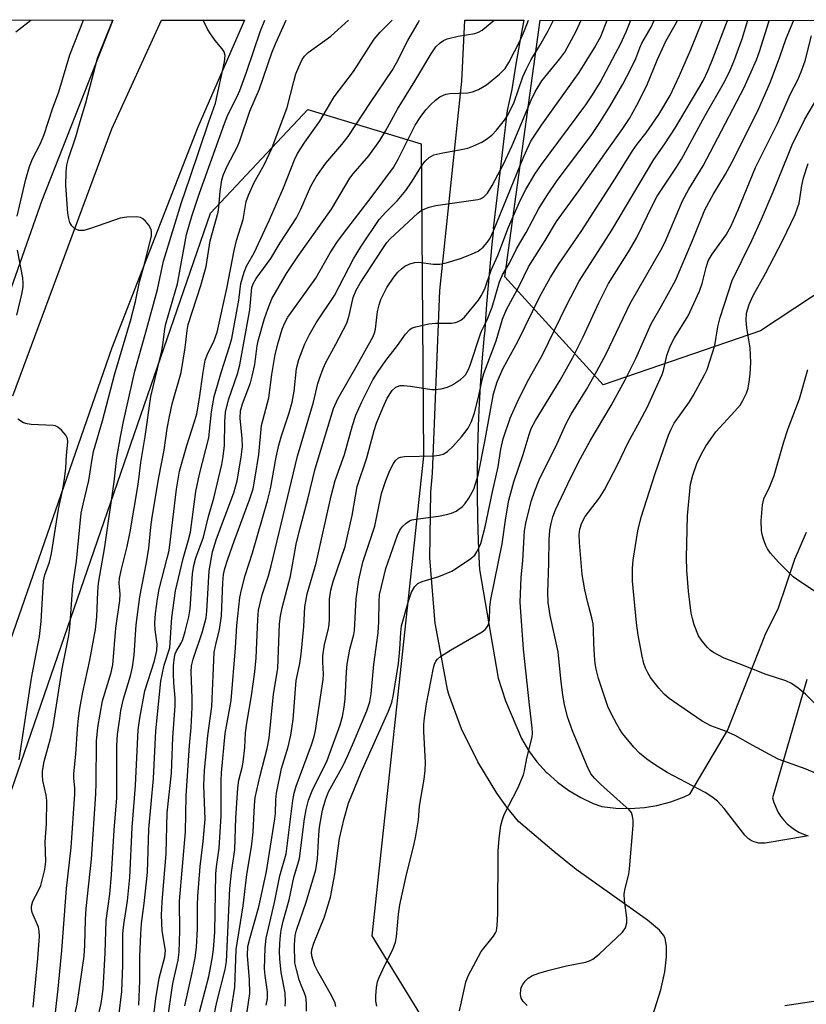
# Model space of a CAD drawing. Units: inches. Extents: x 1237772 to 1243772, y 593452 to 597452.
# Drawn here: x 1239966 to 1240134, y 597242 to 597452 of the extents above; entities that cross this region are included whole.
import ezdxf

# ---------------------------------------------------------------- set-up
doc = ezdxf.new("R2010")
doc.units = ezdxf.units.IN
doc.header["$MEASUREMENT"] = 0
for name, color, linetype in [('NTRL-Trees', 3, 'Continuous'), ('TRANS-Driveway', 251, 'Continuous'), ('TRANS-Road', 130, 'Continuous'), ('Undefined', 1, 'Continuous')]:
    doc.layers.add(name, color=color, linetype=linetype)

msp = doc.modelspace()

# ---------------------------------------------------------------- linework, layer by layer
at = {"layer": 'NTRL-Trees'}
for points in [[(1240243.13, 597391.46), (1240223.8, 597431.35), (1240212.25, 597438.94), (1240178.01, 597421.48), (1240123.85, 597385.73), (1240090.27, 597374.19), (1240069.29, 597397.27), (1240076.89, 597451.96), (1240276.89, 597451.93)], [(1239927.19, 597180.78), (1240006.54, 597410.82), (1240027.33, 597432.94), (1240051.46, 597425.6), (1240052.01, 597359), (1240040.96, 597256.69), (1240060.9, 597224.16), (1240120.7, 597196.89), (1240226.66, 597233.61), (1240268.63, 597313.34)]]:
    msp.add_lwpolyline(points, dxfattribs=at)
msp.add_polyline3d([(1238986.45, 597452.07, 0), (1239985.77, 597451.97, 0), (1239970.63, 597413.55, 0), (1239897, 597203.98, 0)], dxfattribs=at)
at = {"layer": 'TRANS-Driveway'}
for points in [[(1240098.36, 597231.93), (1240102.58, 597245.18), (1240103.45, 597249.04), (1240103.8, 597252.23), (1240103.79, 597254.47), (1240103.53, 597256.21), (1240103.18, 597256.86), (1240102.28, 597257.91), (1240099.77, 597260.03), (1240084.52, 597270.86), (1240079.78, 597274.71), (1240072.26, 597281.13), (1240069.75, 597284.15), (1240067.63, 597287.11), (1240063.53, 597293.79), (1240060.11, 597300.85), (1240057.39, 597308.21), (1240057.07, 597309.25), (1240054.53, 597323.04), (1240054.49, 597323.33), (1240053.34, 597337.31), (1240053.56, 597351.33), (1240053.88, 597355.34), (1240055.44, 597394.29), (1240060.13, 597438.99), (1240060.82, 597451.96), (1240073.37, 597451.96), (1240072.81, 597448.97), (1240071.7, 597442.6), (1240070.81, 597437.16), (1240069.85, 597432.7), (1240067.96, 597417.06), (1240066.82, 597407.56), (1240066.88, 597407.41), (1240066.55, 597404.24), (1240065.95, 597397.84), (1240065.42, 597391.42), (1240064.97, 597385.01), (1240064.95, 597384.78), (1240064.52, 597379.95), (1240064.16, 597375.11), (1240063.87, 597370.25), (1240063.81, 597368.79), (1240063.65, 597365.39), (1240063.51, 597360.52), (1240063.43, 597355.64), (1240063.43, 597350.75), (1240063.5, 597345.86), (1240063.64, 597340.97), (1240063.86, 597336.07), (1240063.92, 597334.83), (1240067.91, 597311.66), (1240069.48, 597306.8), (1240072.86, 597298.78), (1240074.38, 597296.23), (1240076.15, 597293.84), (1240078.14, 597291.64), (1240078.33, 597291.44), (1240080.55, 597289.46), (1240082.94, 597287.71), (1240085.5, 597286.2), (1240088.19, 597284.95), (1240089.99, 597284.29), (1240093.02, 597283.92), (1240096.06, 597283.85), (1240099.1, 597284.07), (1240101.74, 597284.51), (1240104.69, 597285.29), (1240107.54, 597286.36), (1240108.76, 597286.95), (1240116.8, 597300.49), (1240123.51, 597317.4), (1240124.97, 597321.23), (1240127.6, 597326.42), (1240129.39, 597331.74), (1240131.18, 597337.04), (1240133.62, 597342.78)], [(1240133.71, 597311.36), (1240130.09, 597298.89), (1240126.41, 597286.15), (1240126.69, 597285.12), (1240127.08, 597284.12), (1240127.55, 597283.16), (1240128.12, 597282.26), (1240128.78, 597281.41), (1240129.51, 597280.63), (1240130.22, 597280.01), (1240131.08, 597279.38), (1240132, 597278.83), (1240132.98, 597278.39), (1240133.99, 597278.03)], [(1240143.76, 597244.01), (1240129.02, 597241.79)]]:
    msp.add_lwpolyline(points, dxfattribs=at)
at = {"layer": 'TRANS-Road'}
msp.add_lwpolyline([(1239964.41, 597371.87), (1239985.51, 597428.82), (1239996.13, 597451.96), (1240013.79, 597451.96), (1240003.83, 597429.17), (1239985.54, 597382.11), (1239962.09, 597314.51)], dxfattribs=at)
at = {"layer": 'Undefined'}
for points, elevation in [([(1240013.25, 597232.81), (1240014.93, 597244.4), (1240014.89, 597247.31), (1240014.43, 597252.55), (1240014.52, 597254.43), (1240014.99, 597256.38), (1240016.87, 597262.9), (1240018.52, 597270.4), (1240020.29, 597281.69), (1240020.39, 597282.82), (1240020.46, 597285.71), (1240020.65, 597287.17), (1240021.72, 597292.41), (1240023.14, 597297), (1240023.72, 597299.5), (1240024.17, 597302.86), (1240024.83, 597311.19), (1240025.61, 597314.79), (1240025.91, 597316.77), (1240026.43, 597322.71), (1240026.68, 597326.89), (1240027.19, 597329.66), (1240029.1, 597336.19), (1240032.29, 597350.57), (1240033.14, 597353.84), (1240035.16, 597359.38), (1240036.85, 597365.51), (1240037.57, 597367.72), (1240038.8, 597370.59), (1240041.2, 597375.26), (1240042.28, 597377.03), (1240043.94, 597379.43), (1240046.42, 597382.59), (1240048.13, 597385), (1240049.09, 597386.04), (1240049.55, 597386.33), (1240050.33, 597386.61), (1240053.12, 597387.2), (1240054.54, 597387.36), (1240057.95, 597387.38), (1240058.77, 597387.48), (1240059.26, 597387.63), (1240059.92, 597388), (1240060.71, 597388.67), (1240063.69, 597392.27), (1240064.3, 597393.2), (1240065.04, 597394.7), (1240066.42, 597398.69), (1240067.83, 597401.78), (1240070.1, 597407.85), (1240072.68, 597413.66), (1240073.79, 597415.87), (1240075.75, 597419.11), (1240077.11, 597421.17), (1240086.57, 597433.9), (1240088.04, 597436.02), (1240089.62, 597438.7), (1240092.94, 597444.84), (1240093.97, 597446.82), (1240095.16, 597449.45), (1240096.2, 597451.95)], 502), ([(1240059.66, 597240.73), (1240060.99, 597246.84), (1240061.47, 597248.22), (1240064.28, 597253.38), (1240066.88, 597256.65), (1240067.33, 597257.35), (1240067.52, 597257.81), (1240067.72, 597258.89), (1240067.84, 597261.44), (1240067.93, 597274.86), (1240068.09, 597277.5), (1240068.47, 597280.26), (1240068.79, 597281.53), (1240069.2, 597282.58), (1240072.07, 597288.18), (1240073.33, 597291.08), (1240073.54, 597291.89), (1240073.99, 597294.58), (1240075.17, 597299.09), (1240075.23, 597299.95), (1240075.15, 597301.09), (1240074.55, 597305.98), (1240073.28, 597317.87), (1240072.59, 597327.87), (1240072.79, 597333.11), (1240073.18, 597336.72), (1240073.5, 597343.06), (1240073.85, 597345.07), (1240075.01, 597349.58), (1240075.71, 597351.62), (1240076.67, 597353.92), (1240078.06, 597356.89), (1240080.18, 597361.09), (1240082.39, 597365.97), (1240083.47, 597367.93), (1240086.74, 597373.23), (1240088.97, 597377.11), (1240090.93, 597380.84), (1240096.07, 597391.54), (1240102.87, 597403.41), (1240103.7, 597405.2), (1240107.18, 597413.42), (1240108.59, 597415.96), (1240111.6, 597420.93), (1240114.75, 597426.87), (1240120.32, 597437.6), (1240122.98, 597443.54), (1240123.61, 597445.26), (1240125.64, 597451.59), (1240125.76, 597451.95)], 514)]:
    msp.add_lwpolyline(points, dxfattribs=dict(at, elevation=elevation))
for points in [[(1239965.08, 597449.48, 474), (1239968.24, 597451.97, 474)], [(1239965.34, 597410.2, 476), (1239966.37, 597414.43, 476), (1239967.17, 597418.1, 476), (1239967.96, 597420.78, 476), (1239968.63, 597422.41, 476), (1239970.29, 597425.69, 476), (1239971.07, 597427.59, 476), (1239972.87, 597433.06, 476), (1239974.26, 597436.71, 476), (1239976.55, 597444.58, 476), (1239979.52, 597451.97, 476)], [(1239968.76, 597241.51, 478), (1239969.77, 597251.91, 478), (1239970.12, 597256.62, 478), (1239970.03, 597257.73, 478), (1239969.86, 597258.53, 478), (1239968.54, 597261.69, 478), (1239968.37, 597262.49, 478), (1239968.38, 597263.02, 478), (1239968.71, 597264.1, 478), (1239969.92, 597266.39, 478), (1239970.36, 597267.46, 478), (1239971.22, 597270.87, 478), (1239971.43, 597272.58, 478), (1239971.3, 597276.76, 478), (1239971.57, 597280.63, 478), (1239971.67, 597285.58, 478), (1239971.54, 597286.71, 478), (1239970.83, 597289.83, 478), (1239970.73, 597290.98, 478), (1239970.75, 597291.82, 478), (1239971.11, 597293.91, 478), (1239972.44, 597298.82, 478), (1239972.99, 597301.33, 478), (1239974.96, 597313.67, 478), (1239976.39, 597320.75, 478), (1239976.57, 597322.44, 478), (1239977.18, 597331.32, 478), (1239977.98, 597336.61, 478), (1239979.02, 597346.83, 478), (1239979.39, 597348.74, 478), (1239980.6, 597353.82, 478), (1239981.31, 597358.38, 478), (1239981.65, 597360.02, 478), (1239983.51, 597366.52, 478), (1239986.13, 597376.34, 478), (1239989.52, 597387.86, 478), (1239990.54, 597392, 478), (1239991.46, 597396.16, 478), (1239992.51, 597399.92, 478), (1239993.95, 597405.99, 478), (1239994.01, 597406.83, 478), (1239993.94, 597407.36, 478), (1239993.44, 597408.27, 478), (1239992.72, 597409.09, 478), (1239992.11, 597409.61, 478), (1239991.66, 597409.86, 478), (1239990.84, 597410.04, 478), (1239988.76, 597409.99, 478), (1239987.3, 597409.78, 478), (1239980.96, 597407.52, 478), (1239979.54, 597407.12, 478), (1239978.47, 597407.15, 478), (1239977.98, 597407.3, 478), (1239977.55, 597407.57, 478), (1239977.02, 597408.15, 478), (1239976.6, 597408.85, 478), (1239976.33, 597409.67, 478), (1239976.14, 597410.85, 478), (1239975.75, 597416.72, 478), (1239975.79, 597419.63, 478), (1239975.94, 597421.06, 478), (1239976.3, 597422.46, 478), (1239977.86, 597427.09, 478), (1239978.77, 597430.35, 478), (1239980, 597434.37, 478), (1239982.48, 597443.85, 478), (1239985.74, 597451.97, 478)], [(1239973.5, 597240.39, 480), (1239974.1, 597245.44, 480), (1239974.85, 597253.56, 480), (1239975.88, 597266.78, 480), (1239976.83, 597275.57, 480), (1239977.63, 597286.91, 480), (1239977.63, 597288.31, 480), (1239977.42, 597290.34, 480), (1239977.42, 597291.24, 480), (1239977.88, 597295.47, 480), (1239978.19, 597300.86, 480), (1239978.41, 597303.16, 480), (1239978.68, 597305.21, 480), (1239979.33, 597308.7, 480), (1239980.82, 597315.48, 480), (1239982.03, 597322.05, 480), (1239982.33, 597324.75, 480), (1239982.54, 597330.08, 480), (1239982.7, 597331.95, 480), (1239984.03, 597339.66, 480), (1239986.03, 597353.53, 480), (1239986.62, 597358.73, 480), (1239987.39, 597363.12, 480), (1239988.04, 597366.4, 480), (1239990.44, 597377.09, 480), (1239992.79, 597385.43, 480), (1239995.23, 597394.57, 480), (1239996.52, 597400.57, 480), (1240000.39, 597413.1, 480), (1240002.19, 597418.27, 480), (1240006.18, 597430.28, 480), (1240007.65, 597434.3, 480), (1240009.57, 597443.1, 480), (1240009.68, 597444.45, 480), (1240009.5, 597445.19, 480), (1240009.06, 597445.87, 480), (1240007.56, 597447.6, 480), (1240006.53, 597449.03, 480), (1240005.93, 597450.03, 480), (1240005, 597451.96, 480)], [(1239976.94, 597237.02, 482), (1239978.17, 597242.17, 482), (1239979.62, 597252.41, 482), (1239979.77, 597254.7, 482), (1239979.91, 597260.18, 482), (1239980.04, 597262.53, 482), (1239981.21, 597273.03, 482), (1239982.13, 597287, 482), (1239982.22, 597289.26, 482), (1239982.27, 597298.2, 482), (1239982.52, 597301.13, 482), (1239983.51, 597306.83, 482), (1239985.35, 597312.9, 482), (1239985.72, 597314.53, 482), (1239986.4, 597322.32, 482), (1239987.25, 597328.24, 482), (1239987.3, 597329.57, 482), (1239987.12, 597331.91, 482), (1239987.16, 597332.89, 482), (1239987.52, 597334.59, 482), (1239988.83, 597339.71, 482), (1239989.41, 597342.83, 482), (1239991.15, 597352.97, 482), (1239991.68, 597357.66, 482), (1239992.64, 597363.17, 482), (1239993.86, 597371.75, 482), (1239996.2, 597381.47, 482), (1239996.5, 597383.23, 482), (1239996.82, 597386.13, 482), (1239997.04, 597387.23, 482), (1239999.51, 597395.74, 482), (1240001.45, 597406.26, 482), (1240002.6, 597410.19, 482), (1240004.19, 597415.1, 482), (1240009.52, 597429.93, 482), (1240010.27, 597431.77, 482), (1240012.28, 597435.68, 482), (1240012.85, 597436.99, 482), (1240014.26, 597440.89, 482), (1240017.23, 597449.72, 482), (1240018.14, 597451.96, 482)], [(1239981.67, 597235.48, 484), (1239983.26, 597242.26, 484), (1239983.71, 597245.32, 484), (1239984.13, 597253.06, 484), (1239984.34, 597259.97, 484), (1239985.07, 597265.61, 484), (1239985.49, 597269.69, 484), (1239986.03, 597279.28, 484), (1239986.56, 597286.13, 484), (1239986.58, 597297.32, 484), (1239986.73, 597299.66, 484), (1239987.2, 597303.08, 484), (1239987.48, 597304.78, 484), (1239988.03, 597307.26, 484), (1239989.53, 597312.15, 484), (1239989.96, 597313.98, 484), (1239990.29, 597316.6, 484), (1239990.72, 597323.03, 484), (1239991.51, 597329.03, 484), (1239992.92, 597336.31, 484), (1239993.39, 597339.41, 484), (1239993.85, 597343.87, 484), (1239994.14, 597345.97, 484), (1239995.55, 597354.43, 484), (1239996.67, 597360.29, 484), (1239997.33, 597364.89, 484), (1239997.79, 597367.43, 484), (1239998.38, 597370.19, 484), (1240000.31, 597376.82, 484), (1240001.18, 597382.08, 484), (1240001.58, 597385.83, 484), (1240001.79, 597387.06, 484), (1240004.52, 597395.39, 484), (1240005.65, 597399.42, 484), (1240006.52, 597404.93, 484), (1240008.19, 597411.02, 484), (1240008.34, 597412.12, 484), (1240008.59, 597415.47, 484), (1240008.99, 597417.94, 484), (1240009.35, 597419.08, 484), (1240010.13, 597420.87, 484), (1240012.32, 597425.05, 484), (1240012.85, 597426.22, 484), (1240014.97, 597432.55, 484), (1240017.02, 597437.32, 484), (1240019.67, 597445, 484), (1240020.42, 597446.94, 484), (1240022.73, 597451.96, 484)], [(1239987.04, 597239.59, 486), (1239987.65, 597244.85, 486), (1239987.87, 597250.44, 486), (1239987.87, 597257.22, 486), (1239988.08, 597259.14, 486), (1239988.88, 597264.15, 486), (1239989.37, 597269.12, 486), (1239989.89, 597279.84, 486), (1239990.59, 597288.8, 486), (1239991.12, 597300.65, 486), (1239991.48, 597303.1, 486), (1239992.55, 597308.95, 486), (1239994.65, 597315.38, 486), (1239995.11, 597317.54, 486), (1239995.18, 597318.93, 486), (1239994.79, 597322, 486), (1239994.71, 597323.39, 486), (1239994.87, 597325.43, 486), (1239995.24, 597328.59, 486), (1239995.65, 597330.63, 486), (1239997.36, 597337.22, 486), (1239997.73, 597338.91, 486), (1239999.33, 597351.94, 486), (1239999.96, 597355.8, 486), (1240001.49, 597361.29, 486), (1240003.24, 597366.62, 486), (1240003.62, 597368.03, 486), (1240004.2, 597371.34, 486), (1240004.97, 597376.92, 486), (1240005.46, 597379.44, 486), (1240005.94, 597380.72, 486), (1240007.36, 597383.63, 486), (1240007.97, 597385.46, 486), (1240010.03, 597394.73, 486), (1240011.59, 597402.86, 486), (1240012.13, 597404.96, 486), (1240013.52, 597409.44, 486), (1240014.16, 597413.29, 486), (1240014.65, 597414.68, 486), (1240015.84, 597417.39, 486), (1240017.99, 597421.1, 486), (1240019.64, 597424.63, 486), (1240022.9, 597433.33, 486), (1240024.3, 597438.89, 486), (1240024.79, 597440.5, 486), (1240025.39, 597442.05, 486), (1240026.14, 597443.55, 486), (1240026.64, 597444.3, 486), (1240027.39, 597445.05, 486), (1240032.2, 597448.59, 486), (1240036.01, 597451.96, 486)], [(1239991.29, 597241.9, 488), (1239991.47, 597247.16, 488), (1239991.51, 597252.28, 488), (1239991.68, 597257.09, 488), (1239991.88, 597259.34, 488), (1239992.45, 597263.58, 488), (1239993.16, 597270.25, 488), (1239993.4, 597279.44, 488), (1239994.44, 597290.27, 488), (1239994.94, 597300.45, 488), (1239996, 597311.02, 488), (1239996.72, 597314.45, 488), (1239997.9, 597318.11, 488), (1239998.33, 597324.59, 488), (1239999.12, 597330.26, 488), (1240000.73, 597337.2, 488), (1240001.88, 597341.14, 488), (1240002.29, 597342.82, 488), (1240003.44, 597351.47, 488), (1240004.2, 597355.19, 488), (1240006.18, 597362.92, 488), (1240006.77, 597368.44, 488), (1240007.36, 597371.72, 488), (1240008.89, 597377.08, 488), (1240010.64, 597382.39, 488), (1240011.1, 597384.11, 488), (1240012.64, 597392.27, 488), (1240013.06, 597395.83, 488), (1240013.72, 597398.23, 488), (1240014.22, 597399.49, 488), (1240015.84, 597402.37, 488), (1240019.15, 597409.39, 488), (1240022.11, 597416.23, 488), (1240024.48, 597422.2, 488), (1240025.13, 597423.55, 488), (1240026.68, 597425.94, 488), (1240029.89, 597430.4, 488), (1240032.94, 597435.65, 488), (1240037.02, 597441, 488), (1240041.46, 597447.91, 488), (1240042.73, 597449.42, 488), (1240045.32, 597451.96, 488)], [(1239994.25, 597238.01, 490), (1239994.94, 597243.38, 490), (1239995.59, 597247.67, 490), (1239996.86, 597252.22, 490), (1239996.94, 597253.56, 490), (1239996.23, 597257.8, 490), (1239996.13, 597261.12, 490), (1239996.29, 597263.95, 490), (1239997.12, 597274.24, 490), (1239997.31, 597282.97, 490), (1239998.25, 597291.38, 490), (1239998.53, 597299.04, 490), (1239999.04, 597305.79, 490), (1239999.04, 597307.42, 490), (1239998.75, 597310.69, 490), (1239998.68, 597312.63, 490), (1239998.71, 597314.28, 490), (1239998.89, 597316.16, 490), (1239999.03, 597316.88, 490), (1239999.21, 597317.35, 490), (1240000.3, 597319.13, 490), (1240000.67, 597319.89, 490), (1240001.18, 597321.58, 490), (1240001.92, 597324.75, 490), (1240002.22, 597326.44, 490), (1240002.75, 597333.92, 490), (1240003, 597335.65, 490), (1240003.47, 597337.31, 490), (1240005.09, 597341.75, 490), (1240006.13, 597346.12, 490), (1240007.3, 597350.01, 490), (1240009.01, 597357.23, 490), (1240009.3, 597358.96, 490), (1240009.54, 597361.24, 490), (1240009.59, 597366.35, 490), (1240009.76, 597368.36, 490), (1240010.39, 597370.99, 490), (1240012.32, 597376.58, 490), (1240012.83, 597378.5, 490), (1240014.94, 597390.17, 490), (1240015.37, 597394.98, 490), (1240015.63, 597395.73, 490), (1240016.29, 597396.89, 490), (1240019.43, 597401.12, 490), (1240021.45, 597404.47, 490), (1240024.87, 597409.81, 490), (1240025.82, 597411.64, 490), (1240027.96, 597416.54, 490), (1240029.11, 597418.56, 490), (1240031.17, 597421.5, 490), (1240034.58, 597425.47, 490), (1240035.9, 597427.15, 490), (1240040.68, 597434.43, 490), (1240045.29, 597441.25, 490), (1240046.22, 597442.89, 490), (1240048.66, 597447.61, 490), (1240050.87, 597451.37, 490), (1240051.16, 597451.96, 490)], [(1239997.31, 597238.3, 492), (1239998.54, 597246.56, 492), (1239999.65, 597251.5, 492), (1239999.89, 597253.24, 492), (1240000.03, 597257.77, 492), (1239999.98, 597264.09, 492), (1240001.25, 597278.9, 492), (1240001.35, 597286.57, 492), (1240002.06, 597297.33, 492), (1240002.41, 597301.14, 492), (1240002.68, 597305.44, 492), (1240002.69, 597307.46, 492), (1240002.46, 597312.91, 492), (1240002.52, 597314.28, 492), (1240002.86, 597315.74, 492), (1240004.84, 597321.64, 492), (1240005.62, 597324.56, 492), (1240005.77, 597325.92, 492), (1240006.27, 597334.57, 492), (1240006.97, 597338.61, 492), (1240007.85, 597341.36, 492), (1240011.55, 597351.19, 492), (1240012.24, 597353.75, 492), (1240013.11, 597358.82, 492), (1240013.37, 597361.07, 492), (1240013.33, 597362.75, 492), (1240012.91, 597367.12, 492), (1240012.97, 597368.65, 492), (1240013.37, 597370.16, 492), (1240015.06, 597374.67, 492), (1240015.48, 597376.03, 492), (1240016.02, 597378.56, 492), (1240016.5, 597382.5, 492), (1240016.71, 597383.58, 492), (1240018.11, 597388.35, 492), (1240018.77, 597390.32, 492), (1240019.65, 597392.53, 492), (1240022.75, 597397.97, 492), (1240025.16, 597401.59, 492), (1240032.34, 597411.64, 492), (1240036.28, 597418.3, 492), (1240036.99, 597419.21, 492), (1240040.29, 597423.02, 492), (1240042.68, 597426.32, 492), (1240043.89, 597428.32, 492), (1240046.43, 597432.97, 492), (1240050.15, 597438.94, 492), (1240053.59, 597444.76, 492), (1240054.64, 597446.31, 492), (1240055.53, 597447.15, 492), (1240056.27, 597447.61, 492), (1240057.06, 597447.97, 492), (1240059.35, 597448.59, 492), (1240062.92, 597449.14, 492), (1240063.73, 597449.42, 492), (1240064.49, 597449.85, 492), (1240067.05, 597451.96, 492)], [(1240001.09, 597241.81, 494), (1240002.69, 597248.8, 494), (1240003.27, 597252.05, 494), (1240003.56, 597254.22, 494), (1240003.82, 597258.21, 494), (1240003.78, 597263.23, 494), (1240003.86, 597265.17, 494), (1240004.36, 597271.53, 494), (1240005, 597276.81, 494), (1240005.43, 597281.56, 494), (1240005.16, 597288.76, 494), (1240005.28, 597291.97, 494), (1240005.99, 597299.47, 494), (1240006.85, 597305.64, 494), (1240007.36, 597317.11, 494), (1240007.68, 597318.85, 494), (1240008.49, 597322.06, 494), (1240008.91, 597324.97, 494), (1240009.18, 597332.08, 494), (1240009.31, 597333.74, 494), (1240009.59, 597335.06, 494), (1240010.23, 597337.02, 494), (1240011.58, 597340.9, 494), (1240014.98, 597349.91, 494), (1240015.64, 597352.05, 494), (1240016.12, 597354.49, 494), (1240016.89, 597359.35, 494), (1240017.47, 597365.57, 494), (1240019.03, 597371.42, 494), (1240019.66, 597376.44, 494), (1240020.36, 597380.68, 494), (1240020.97, 597383.15, 494), (1240021.85, 597386.07, 494), (1240022.38, 597387.46, 494), (1240023.05, 597388.66, 494), (1240029.01, 597396.95, 494), (1240032.07, 597402.38, 494), (1240033.52, 597404.59, 494), (1240034.9, 597406.49, 494), (1240041, 597414.41, 494), (1240045.56, 597420.53, 494), (1240046.6, 597422.33, 494), (1240050.23, 597429.55, 494), (1240051.24, 597431.22, 494), (1240052.5, 597432.86, 494), (1240053.47, 597433.94, 494), (1240054.53, 597434.91, 494), (1240055.47, 597435.59, 494), (1240056.23, 597436.01, 494), (1240056.76, 597436.18, 494), (1240057.56, 597436.31, 494), (1240061.4, 597436.5, 494), (1240062.46, 597436.66, 494), (1240063.73, 597437.18, 494), (1240065.41, 597438.2, 494), (1240068.17, 597440.45, 494), (1240069.38, 597441.66, 494), (1240070.17, 597442.94, 494), (1240072.61, 597447.6, 494), (1240073.54, 597449.79, 494), (1240074.34, 597451.96, 494)], [(1240003.86, 597239.08, 496), (1240006.19, 597248.05, 496), (1240006.9, 597251.81, 496), (1240007.2, 597253.81, 496), (1240007.46, 597257.51, 496), (1240007.71, 597269.96, 496), (1240007.85, 597271.43, 496), (1240008.43, 597275.41, 496), (1240008.87, 597282.27, 496), (1240008.84, 597289.94, 496), (1240008.9, 597291.44, 496), (1240009.71, 597299.89, 496), (1240010.95, 597306.91, 496), (1240011.9, 597318.11, 496), (1240012.15, 597322.88, 496), (1240012.83, 597328.84, 496), (1240013.18, 597330.53, 496), (1240013.99, 597333.58, 496), (1240015.52, 597338.41, 496), (1240018.73, 597349.5, 496), (1240019.35, 597352.05, 496), (1240020.56, 597358.77, 496), (1240021.15, 597361.37, 496), (1240021.7, 597363.31, 496), (1240023.33, 597368.23, 496), (1240023.95, 597370.48, 496), (1240024.41, 597372.84, 496), (1240024.91, 597377.71, 496), (1240025.39, 597379.64, 496), (1240026.65, 597382.94, 496), (1240027.69, 597384.97, 496), (1240029.12, 597387.43, 496), (1240033.03, 597393.29, 496), (1240037.09, 597401.08, 496), (1240038.59, 597403.64, 496), (1240042.56, 597409.44, 496), (1240043.92, 597411, 496), (1240046.47, 597413.55, 496), (1240048.22, 597415.68, 496), (1240049.56, 597417.61, 496), (1240051.66, 597420.98, 496), (1240052.33, 597421.9, 496), (1240053.17, 597422.69, 496), (1240054.16, 597423.22, 496), (1240056.12, 597423.71, 496), (1240059.67, 597424.33, 496), (1240061.41, 597424.71, 496), (1240062.53, 597425.08, 496), (1240064.42, 597425.96, 496), (1240065.42, 597426.56, 496), (1240066.55, 597427.44, 496), (1240067.55, 597428.53, 496), (1240069.23, 597430.62, 496), (1240070, 597431.87, 496), (1240071.29, 597434.52, 496), (1240073.16, 597439.86, 496), (1240073.87, 597441.46, 496), (1240074.97, 597443.55, 496), (1240076.79, 597446.56, 496), (1240078.59, 597449.73, 496), (1240079.7, 597451.96, 496)], [(1240007.32, 597239.9, 498), (1240007.9, 597242.59, 498), (1240009.68, 597249.55, 498), (1240010.01, 597251.22, 498), (1240010.72, 597266.79, 498), (1240011.04, 597270.2, 498), (1240011.73, 597275.12, 498), (1240011.96, 597281.82, 498), (1240012.41, 597288.26, 498), (1240012.64, 597289.94, 498), (1240013.33, 597292.62, 498), (1240013.54, 597293.73, 498), (1240013.9, 597296.85, 498), (1240014.06, 597299.98, 498), (1240014.28, 597302.04, 498), (1240015.31, 597307.92, 498), (1240016.01, 597313, 498), (1240016.29, 597316.03, 498), (1240016.64, 597324.15, 498), (1240016.82, 597326.14, 498), (1240017.57, 597329.42, 498), (1240018.9, 597333.46, 498), (1240019.51, 597335.64, 498), (1240025.1, 597359, 498), (1240028.55, 597370.49, 498), (1240029.47, 597374.47, 498), (1240029.79, 597375.55, 498), (1240030.59, 597377.7, 498), (1240031.16, 597378.99, 498), (1240033.3, 597382.88, 498), (1240035.6, 597387.39, 498), (1240036.13, 597388.97, 498), (1240037, 597392.8, 498), (1240037.59, 597394.4, 498), (1240038.46, 597395.89, 498), (1240043.17, 597403.09, 498), (1240044.17, 597404.56, 498), (1240044.84, 597405.37, 498), (1240050.78, 597410.83, 498), (1240051.47, 597411.38, 498), (1240051.94, 597411.63, 498), (1240053.21, 597412.11, 498), (1240054.58, 597412.42, 498), (1240063.58, 597413.73, 498), (1240064.13, 597413.89, 498), (1240064.76, 597414.22, 498), (1240065.6, 597415.08, 498), (1240066.63, 597416.75, 498), (1240069.01, 597421.23, 498), (1240070.86, 597425.27, 498), (1240074.96, 597434.9, 498), (1240075.8, 597436.67, 498), (1240077.24, 597439.03, 498), (1240081.08, 597443.76, 498), (1240082.09, 597445.17, 498), (1240084.5, 597449.6, 498), (1240085.63, 597451.95, 498)], [(1240009.44, 597230.86, 500), (1240011.76, 597245.74, 500), (1240012.02, 597253.8, 500), (1240013.56, 597263.13, 500), (1240014.31, 597269.8, 500), (1240015.34, 597275.68, 500), (1240015.65, 597278.8, 500), (1240015.93, 597284.57, 500), (1240016.1, 597286.21, 500), (1240017.17, 597290.94, 500), (1240018.68, 597296.65, 500), (1240019.08, 597298.86, 500), (1240020.01, 597308.26, 500), (1240020.89, 597313.73, 500), (1240021.31, 597323.22, 500), (1240021.47, 597324.85, 500), (1240021.86, 597326.67, 500), (1240023.59, 597333.44, 500), (1240024.85, 597340.25, 500), (1240025.45, 597342.89, 500), (1240027.32, 597349.83, 500), (1240028.88, 597356.27, 500), (1240032.8, 597369.17, 500), (1240033.68, 597371.19, 500), (1240037.87, 597378.41, 500), (1240041.26, 597384.52, 500), (1240041.54, 597385.27, 500), (1240041.72, 597386.07, 500), (1240042.2, 597389.86, 500), (1240042.53, 597391.29, 500), (1240042.89, 597392.39, 500), (1240043.49, 597393.69, 500), (1240044.19, 597394.97, 500), (1240045.67, 597397.2, 500), (1240046.49, 597398.24, 500), (1240047.3, 597398.98, 500), (1240048.01, 597399.48, 500), (1240049.04, 597399.99, 500), (1240050.13, 597400.32, 500), (1240050.95, 597400.36, 500), (1240054.03, 597399.91, 500), (1240055.44, 597399.91, 500), (1240056.83, 597400.2, 500), (1240059.86, 597401.12, 500), (1240062.25, 597402.04, 500), (1240063.66, 597402.74, 500), (1240064.71, 597403.53, 500), (1240065.59, 597404.55, 500), (1240066.17, 597405.48, 500), (1240066.91, 597407.07, 500), (1240073.36, 597422.91, 500), (1240074.9, 597426.14, 500), (1240077.11, 597429.61, 500), (1240085.18, 597440.83, 500), (1240088.47, 597446.05, 500), (1240089.77, 597448.47, 500), (1240091.17, 597451.95, 500)], [(1240018.44, 597241.93, 504), (1240018.71, 597243.35, 504), (1240018.72, 597244.75, 504), (1240018.19, 597248.24, 504), (1240018.09, 597249.67, 504), (1240018.22, 597254.13, 504), (1240018.4, 597256.2, 504), (1240020.18, 597263.8, 504), (1240021.38, 597269.49, 504), (1240022.67, 597274.22, 504), (1240024.11, 597285.55, 504), (1240024.39, 597287.16, 504), (1240024.84, 597288.64, 504), (1240028.08, 597297.44, 504), (1240028.64, 597299.25, 504), (1240028.93, 597300.53, 504), (1240030.57, 597311.41, 504), (1240030.63, 597312.51, 504), (1240030.49, 597315.08, 504), (1240030.54, 597316.43, 504), (1240030.9, 597318.87, 504), (1240031.65, 597321.91, 504), (1240031.85, 597323.03, 504), (1240031.94, 597324.37, 504), (1240031.97, 597328.49, 504), (1240032.23, 597330.4, 504), (1240032.72, 597332.29, 504), (1240035.27, 597339.77, 504), (1240036.74, 597346.34, 504), (1240037.86, 597352.56, 504), (1240039.9, 597358.63, 504), (1240041.46, 597364.45, 504), (1240041.94, 597366.01, 504), (1240043.28, 597369.31, 504), (1240044.21, 597371.36, 504), (1240045.27, 597373.01, 504), (1240046.06, 597373.69, 504), (1240046.99, 597374.05, 504), (1240047.81, 597374.09, 504), (1240049.22, 597373.93, 504), (1240053.73, 597373.22, 504), (1240054.58, 597373.2, 504), (1240055.72, 597373.35, 504), (1240057.11, 597373.71, 504), (1240058.15, 597374.23, 504), (1240059.88, 597375.35, 504), (1240060.54, 597375.91, 504), (1240060.9, 597376.35, 504), (1240061.48, 597377.32, 504), (1240061.86, 597378.22, 504), (1240064.29, 597385.48, 504), (1240065.54, 597388.07, 504), (1240066.62, 597390.77, 504), (1240068.19, 597396.14, 504), (1240068.79, 597397.64, 504), (1240070.3, 597400.13, 504), (1240071.79, 597403.24, 504), (1240073.84, 597406.7, 504), (1240076.6, 597411.81, 504), (1240078.4, 597414.74, 504), (1240080.48, 597417.75, 504), (1240087.73, 597427.38, 504), (1240089.61, 597430.17, 504), (1240091.74, 597433.56, 504), (1240094.48, 597438.34, 504), (1240096.12, 597441.45, 504), (1240097.28, 597443.82, 504), (1240098.08, 597446.04, 504), (1240098.52, 597447.04, 504), (1240100.5, 597450.48, 504), (1240101.05, 597451.58, 504), (1240101.22, 597451.95, 504)], [(1240022.47, 597241.72, 506), (1240022.56, 597242.56, 506), (1240022.52, 597244.53, 506), (1240021.61, 597248.9, 506), (1240021.36, 597251.83, 506), (1240021.3, 597253.3, 506), (1240021.35, 597255.07, 506), (1240021.47, 597256.82, 506), (1240021.65, 597257.94, 506), (1240022.09, 597259.87, 506), (1240023.34, 597264.42, 506), (1240024.33, 597269.15, 506), (1240025.53, 597273.23, 506), (1240026.63, 597281.65, 506), (1240026.99, 597283.66, 506), (1240027.49, 597285.64, 506), (1240028.37, 597287.99, 506), (1240030.71, 597292.58, 506), (1240031.41, 597294.13, 506), (1240034.19, 597301.74, 506), (1240034.71, 597303.48, 506), (1240035.09, 597305.47, 506), (1240035.31, 597307.22, 506), (1240035.57, 597312.99, 506), (1240035.72, 597314.65, 506), (1240036.3, 597317.82, 506), (1240037.11, 597320.97, 506), (1240037.26, 597321.83, 506), (1240037.65, 597328.55, 506), (1240038.2, 597332.65, 506), (1240039.06, 597336.41, 506), (1240041.6, 597344.04, 506), (1240043.06, 597351.04, 506), (1240043.93, 597353.83, 506), (1240044.8, 597355.94, 506), (1240045.55, 597357.45, 506), (1240046.03, 597358.11, 506), (1240046.64, 597358.61, 506), (1240047.11, 597358.82, 506), (1240047.92, 597358.96, 506), (1240054.22, 597359.08, 506), (1240055.34, 597359.2, 506), (1240056.16, 597359.45, 506), (1240057.1, 597359.98, 506), (1240058.27, 597361.04, 506), (1240060.08, 597363.11, 506), (1240061.51, 597364.97, 506), (1240062.23, 597366.39, 506), (1240062.83, 597368.25, 506), (1240063.74, 597371.58, 506), (1240064.48, 597375.25, 506), (1240064.85, 597376.62, 506), (1240067.5, 597383.6, 506), (1240068.79, 597388.24, 506), (1240069.66, 597390.26, 506), (1240072.36, 597395.28, 506), (1240074.39, 597399.38, 506), (1240077.95, 597404.98, 506), (1240080.35, 597409.06, 506), (1240085.09, 597415.57, 506), (1240091.11, 597424.19, 506), (1240094.51, 597428.88, 506), (1240095.9, 597431, 506), (1240097.49, 597433.83, 506), (1240099.58, 597438.02, 506), (1240101.81, 597443.43, 506), (1240103.66, 597447.49, 506), (1240105.89, 597451.46, 506), (1240106.13, 597451.95, 506)], [(1240027, 597240.67, 508), (1240027.04, 597242.35, 508), (1240026.87, 597243.73, 508), (1240026.63, 597244.48, 508), (1240025.87, 597246.23, 508), (1240025.48, 597247.31, 508), (1240024.87, 597249.56, 508), (1240024.58, 597250.98, 508), (1240024.44, 597254.82, 508), (1240024.59, 597256.76, 508), (1240024.91, 597257.93, 508), (1240026.97, 597263.92, 508), (1240029.04, 597270.79, 508), (1240029.38, 597273.13, 508), (1240029.65, 597278.27, 508), (1240029.81, 597279.88, 508), (1240030.48, 597283.53, 508), (1240031.05, 597285.72, 508), (1240031.75, 597287.45, 508), (1240034.83, 597293.06, 508), (1240035.88, 597295.19, 508), (1240037.09, 597297.93, 508), (1240039.89, 597304.72, 508), (1240040.57, 597306.63, 508), (1240040.84, 597308.31, 508), (1240041.39, 597314.55, 508), (1240042.34, 597321.35, 508), (1240042.48, 597323.65, 508), (1240042.52, 597328.04, 508), (1240042.62, 597329.46, 508), (1240043.95, 597335.08, 508), (1240046.44, 597342.14, 508), (1240046.93, 597343.19, 508), (1240047.45, 597343.9, 508), (1240048.27, 597344.74, 508), (1240048.98, 597345.23, 508), (1240049.49, 597345.43, 508), (1240050.32, 597345.6, 508), (1240055.21, 597346.24, 508), (1240056.89, 597346.54, 508), (1240057.98, 597346.82, 508), (1240058.95, 597347.3, 508), (1240060.27, 597348.28, 508), (1240060.84, 597348.88, 508), (1240061.62, 597350.03, 508), (1240062.68, 597351.99, 508), (1240063.67, 597354.96, 508), (1240065.09, 597362.12, 508), (1240066.91, 597372.3, 508), (1240067.67, 597374.86, 508), (1240069, 597377.74, 508), (1240072.09, 597383.47, 508), (1240076.79, 597393.02, 508), (1240079, 597397.05, 508), (1240080.9, 597400.07, 508), (1240085.63, 597406.9, 508), (1240092.94, 597418.3, 508), (1240096.52, 597424.1, 508), (1240097.52, 597425.51, 508), (1240099.45, 597427.92, 508), (1240102.16, 597431.83, 508), (1240104.55, 597435.93, 508), (1240106.56, 597440.15, 508), (1240108.96, 597445.69, 508), (1240111.41, 597451.66, 508), (1240111.51, 597451.95, 508)], [(1240033.29, 597241.63, 510), (1240033.12, 597242.36, 510), (1240032.37, 597244.02, 510), (1240029.45, 597249.14, 510), (1240028.84, 597250.39, 510), (1240028.35, 597251.69, 510), (1240028.15, 597252.48, 510), (1240028.11, 597253.26, 510), (1240028.23, 597254.01, 510), (1240028.59, 597255.13, 510), (1240030.89, 597260.79, 510), (1240032.17, 597264.97, 510), (1240033.09, 597269.9, 510), (1240033.78, 597275.43, 510), (1240034.1, 597277.46, 510), (1240035.04, 597281.71, 510), (1240036.02, 597285.03, 510), (1240038.67, 597291.64, 510), (1240044.54, 597304.61, 510), (1240045.24, 597306.48, 510), (1240045.59, 597308.18, 510), (1240046.66, 597314.77, 510), (1240046.96, 597317.83, 510), (1240047.13, 597321.39, 510), (1240047.3, 597322.81, 510), (1240048.75, 597328.08, 510), (1240049.43, 597329.99, 510), (1240050.11, 597331.2, 510), (1240050.74, 597331.84, 510), (1240051.73, 597332.28, 510), (1240055.28, 597333.34, 510), (1240058.01, 597334.49, 510), (1240059.47, 597335.39, 510), (1240062.06, 597337.17, 510), (1240062.89, 597337.91, 510), (1240063.37, 597338.59, 510), (1240063.88, 597339.6, 510), (1240064.18, 597340.39, 510), (1240065.16, 597343.96, 510), (1240066.7, 597351.41, 510), (1240067.91, 597356.7, 510), (1240068.49, 597360.49, 510), (1240068.99, 597362.72, 510), (1240070.44, 597367.12, 510), (1240072.21, 597371.09, 510), (1240074.41, 597375.4, 510), (1240077.36, 597380.61, 510), (1240082.47, 597391.13, 510), (1240085.18, 597396.35, 510), (1240092.16, 597407.16, 510), (1240101.06, 597422.25, 510), (1240103.43, 597425.58, 510), (1240105.72, 597429.06, 510), (1240111.58, 597439.04, 510), (1240112.68, 597441.3, 510), (1240113.77, 597443.97, 510), (1240116.82, 597451.87, 510), (1240116.84, 597451.95, 510)], [(1240042.05, 597241.73, 512), (1240041.85, 597242.78, 512), (1240041.83, 597243.93, 512), (1240041.98, 597245.71, 512), (1240042.19, 597246.88, 512), (1240042.48, 597247.71, 512), (1240043.74, 597250.43, 512), (1240045.44, 597253.79, 512), (1240045.99, 597255.39, 512), (1240046.19, 597256.5, 512), (1240046.63, 597261.32, 512), (1240046.92, 597263.35, 512), (1240048.38, 597269.77, 512), (1240049.91, 597275.98, 512), (1240050.32, 597278.01, 512), (1240050.88, 597281.48, 512), (1240051.11, 597284.35, 512), (1240052.14, 597290.09, 512), (1240052.35, 597292, 512), (1240052.39, 597293.65, 512), (1240052.06, 597300.31, 512), (1240052.07, 597301.76, 512), (1240052.19, 597303.17, 512), (1240052.61, 597306.17, 512), (1240054.08, 597313.86, 512), (1240054.3, 597314.62, 512), (1240054.64, 597315.32, 512), (1240054.96, 597315.73, 512), (1240055.58, 597316.27, 512), (1240057.73, 597317.65, 512), (1240064.48, 597321.51, 512), (1240065.16, 597322.03, 512), (1240065.63, 597322.7, 512), (1240065.84, 597323.21, 512), (1240066.03, 597324.02, 512), (1240066.14, 597326.78, 512), (1240066.33, 597328.43, 512), (1240068.75, 597340.27, 512), (1240069.5, 597345.83, 512), (1240070.17, 597349.59, 512), (1240071.26, 597353.55, 512), (1240073.23, 597359.36, 512), (1240074.5, 597363.64, 512), (1240074.97, 597364.93, 512), (1240075.85, 597366.6, 512), (1240081.12, 597375.18, 512), (1240083.81, 597380.03, 512), (1240086.04, 597384.41, 512), (1240089.34, 597391.72, 512), (1240091.43, 597395.8, 512), (1240095.69, 597402.55, 512), (1240097.38, 597405.48, 512), (1240100.93, 597412.8, 512), (1240101.82, 597414.47, 512), (1240105.91, 597420.63, 512), (1240106.97, 597422.36, 512), (1240112.02, 597431.61, 512), (1240115.95, 597438.46, 512), (1240117.14, 597440.81, 512), (1240118.16, 597443.17, 512), (1240119.91, 597447.98, 512), (1240121.1, 597451.95, 512)], [(1240074.05, 597241.87, 516), (1240073.23, 597242.69, 516), (1240072.82, 597243.44, 516), (1240072.69, 597244.23, 516), (1240072.76, 597245.33, 516), (1240072.9, 597245.85, 516), (1240073.16, 597246.35, 516), (1240073.67, 597247.03, 516), (1240074.27, 597247.66, 516), (1240075.21, 597248.27, 516), (1240076.56, 597248.76, 516), (1240078.77, 597249.41, 516), (1240082.47, 597250.3, 516), (1240086.51, 597251.11, 516), (1240087.34, 597251.35, 516), (1240088.11, 597251.71, 516), (1240089.47, 597252.82, 516), (1240094.44, 597257.47, 516), (1240095.08, 597258.4, 516), (1240095.36, 597259.48, 516), (1240095.31, 597260.56, 516), (1240094.85, 597264.25, 516), (1240094.8, 597265.67, 516), (1240094.98, 597266.8, 516), (1240095.73, 597269.87, 516), (1240095.91, 597271, 516), (1240096.67, 597280.26, 516), (1240096.68, 597281.41, 516), (1240096.56, 597282.23, 516), (1240096.3, 597283, 516), (1240095.86, 597283.61, 516), (1240093.91, 597285.26, 516), (1240089.7, 597289.05, 516), (1240088.51, 597290.25, 516), (1240087.69, 597291.26, 516), (1240086.88, 597292.89, 516), (1240083.73, 597300.42, 516), (1240082.68, 597303.43, 516), (1240082.06, 597306.05, 516), (1240081.71, 597308.07, 516), (1240081.27, 597311.51, 516), (1240080.71, 597317.27, 516), (1240078.98, 597325.05, 516), (1240078.56, 597327.76, 516), (1240078.5, 597329.93, 516), (1240078.72, 597336.17, 516), (1240078.77, 597341.14, 516), (1240078.95, 597343.21, 516), (1240079.19, 597344.66, 516), (1240079.55, 597346.03, 516), (1240080.15, 597347.53, 516), (1240083.41, 597354.43, 516), (1240085.43, 597358.51, 516), (1240087.49, 597362.27, 516), (1240091.99, 597369.83, 516), (1240094.96, 597375.29, 516), (1240097.27, 597379.85, 516), (1240100.5, 597387.25, 516), (1240102.74, 597391.09, 516), (1240105.71, 597396.49, 516), (1240109.34, 597404.98, 516), (1240111.98, 597411.56, 516), (1240113.75, 597414.77, 516), (1240116.39, 597419.15, 516), (1240117.72, 597421.59, 516), (1240123.3, 597432.61, 516), (1240125.97, 597438.83, 516), (1240127.98, 597444.16, 516), (1240129.34, 597448.08, 516), (1240130.91, 597451.95, 516)], [(1240133.62, 597277.95, 518), (1240124.82, 597276.45, 518), (1240123.45, 597276.51, 518), (1240122.68, 597276.68, 518), (1240121.95, 597276.97, 518), (1240121.28, 597277.42, 518), (1240120.47, 597278.19, 518), (1240116.1, 597283.88, 518), (1240114.65, 597285.42, 518), (1240113.49, 597286.33, 518), (1240112.02, 597287.31, 518), (1240103.92, 597291.56, 518), (1240101.26, 597293.22, 518), (1240099.62, 597294.37, 518), (1240098.07, 597295.67, 518), (1240096.86, 597296.94, 518), (1240094.44, 597299.89, 518), (1240093.77, 597300.83, 518), (1240093.19, 597301.82, 518), (1240091.98, 597304.1, 518), (1240091.29, 597305.62, 518), (1240089.32, 597311.57, 518), (1240088.77, 597313.59, 518), (1240088.58, 597314.77, 518), (1240088.44, 597316.48, 518), (1240088.29, 597319.15, 518), (1240088.25, 597321.94, 518), (1240088.13, 597323.26, 518), (1240087.9, 597324.54, 518), (1240086.95, 597328.04, 518), (1240086.37, 597330.51, 518), (1240085.84, 597333.8, 518), (1240085.23, 597340.59, 518), (1240085.19, 597342.32, 518), (1240085.32, 597343.43, 518), (1240085.74, 597344.78, 518), (1240086.44, 597346.1, 518), (1240089.48, 597350.11, 518), (1240090.59, 597351.85, 518), (1240093.42, 597357.29, 518), (1240095.62, 597361.93, 518), (1240098.13, 597366.45, 518), (1240099.64, 597369.38, 518), (1240102.88, 597376.44, 518), (1240103.14, 597377.27, 518), (1240103.89, 597380.49, 518), (1240104.59, 597382.42, 518), (1240105.52, 597384.26, 518), (1240108.4, 597388.9, 518), (1240110.84, 597394.15, 518), (1240111.41, 597395.79, 518), (1240112.22, 597399.25, 518), (1240112.7, 597400.63, 518), (1240113.53, 597402.09, 518), (1240116.48, 597406.21, 518), (1240117.57, 597408.13, 518), (1240119.08, 597411.54, 518), (1240122.74, 597420.57, 518), (1240127.45, 597429.92, 518), (1240130.2, 597436.26, 518), (1240131.78, 597439.27, 518), (1240132.54, 597440.98, 518), (1240133.37, 597443.33, 518), (1240134.73, 597448.62, 518)], [(1240138.08, 597290.36, 520), (1240133.59, 597292.28, 520), (1240127.57, 597294.37, 520), (1240122.18, 597297.27, 520), (1240118.42, 597299.47, 520), (1240116.4, 597300.34, 520), (1240113.27, 597301.53, 520), (1240111.38, 597302.51, 520), (1240105.3, 597306.65, 520), (1240104.35, 597307.34, 520), (1240103.28, 597308.28, 520), (1240102.13, 597309.54, 520), (1240100.4, 597311.83, 520), (1240099.8, 597312.79, 520), (1240099.3, 597313.82, 520), (1240098.93, 597314.82, 520), (1240098.58, 597316.34, 520), (1240097.77, 597320.86, 520), (1240097.39, 597323.46, 520), (1240096.53, 597332.34, 520), (1240096.53, 597335.08, 520), (1240096.69, 597336.79, 520), (1240097.69, 597343.11, 520), (1240098.38, 597345.99, 520), (1240101.37, 597355.27, 520), (1240104.2, 597363.46, 520), (1240104.77, 597364.76, 520), (1240105.46, 597366.03, 520), (1240108.67, 597370.61, 520), (1240109.58, 597372.04, 520), (1240111.88, 597376.31, 520), (1240112.45, 597377.51, 520), (1240114.11, 597382.61, 520), (1240114.76, 597386.58, 520), (1240115.23, 597388.57, 520), (1240117.79, 597396.46, 520), (1240121.96, 597405, 520), (1240124.08, 597409.51, 520), (1240126.54, 597415.34, 520), (1240129.7, 597423.27, 520), (1240130.62, 597425.37, 520), (1240133.3, 597430.85, 520), (1240136.03, 597435.56, 520)], [(1240136.83, 597304.82, 522), (1240133.43, 597308.26, 522), (1240131.88, 597309.54, 522), (1240130.48, 597310.53, 522), (1240129.25, 597311.12, 522), (1240125.05, 597312.46, 522), (1240119.28, 597314.74, 522), (1240116.08, 597315.91, 522), (1240113.79, 597317.14, 522), (1240113.09, 597317.64, 522), (1240112.5, 597318.22, 522), (1240111.43, 597319.52, 522), (1240110.65, 597320.67, 522), (1240109.72, 597323.01, 522), (1240109.31, 597324.36, 522), (1240109.07, 597325.5, 522), (1240108.47, 597330.21, 522), (1240108.1, 597334.67, 522), (1240108.06, 597337.32, 522), (1240108.28, 597346.37, 522), (1240108.91, 597353, 522), (1240109.4, 597354.98, 522), (1240110.28, 597357.47, 522), (1240111.19, 597359.34, 522), (1240112.19, 597361.16, 522), (1240114.34, 597364.22, 522), (1240118.39, 597368.58, 522), (1240119.5, 597369.88, 522), (1240120.1, 597370.85, 522), (1240120.82, 597372.42, 522), (1240121.18, 597373.5, 522), (1240121.42, 597374.86, 522), (1240121.6, 597376.51, 522), (1240121.74, 597379, 522), (1240121.63, 597382.07, 522), (1240120.92, 597386.36, 522), (1240120.76, 597387.9, 522), (1240120.87, 597389.46, 522), (1240121.42, 597391.37, 522), (1240122.24, 597393.24, 522), (1240124.88, 597397.95, 522), (1240128.5, 597404.9, 522), (1240131.2, 597410.53, 522), (1240131.76, 597411.92, 522), (1240132.06, 597412.98, 522), (1240132.67, 597416.73, 522), (1240133.02, 597418.35, 522), (1240133.99, 597421.44, 522)], [(1239965.24, 597389.1, 476), (1239966.36, 597393.54, 476), (1239966.62, 597395.14, 476), (1239966.64, 597395.92, 476), (1239966.53, 597397.02, 476), (1239965.4, 597402.92, 476)], [(1240135.36, 597330.24, 524), (1240132.19, 597332.24, 524), (1240130.83, 597333.3, 524), (1240127.7, 597336.39, 524), (1240126, 597338.33, 524), (1240125.34, 597339.25, 524), (1240124.98, 597339.98, 524), (1240124.49, 597341.27, 524), (1240124.17, 597342.33, 524), (1240124.02, 597343.18, 524), (1240123.95, 597345.21, 524), (1240124.25, 597348.63, 524), (1240124.57, 597349.91, 524), (1240125.78, 597352.37, 524), (1240126.72, 597354.9, 524), (1240128.79, 597362.08, 524), (1240129.76, 597364.9, 524), (1240132.16, 597371.24, 524), (1240133.93, 597377.45, 524)], [(1239965.8, 597294.26, 476), (1239968.37, 597311.67, 476), (1239970.11, 597320.57, 476), (1239970.43, 597323.71, 476), (1239970.95, 597332.45, 476), (1239971.26, 597333.71, 476), (1239972.24, 597336.42, 476), (1239972.65, 597338.24, 476), (1239974.13, 597347.67, 476), (1239975.01, 597351.64, 476), (1239975.43, 597354.06, 476), (1239975.71, 597356.41, 476), (1239975.84, 597359.19, 476), (1239976.17, 597362, 476), (1239976.08, 597362.8, 476), (1239975.72, 597363.49, 476), (1239974.81, 597364.52, 476), (1239973.98, 597365.21, 476), (1239973.52, 597365.45, 476), (1239973, 597365.57, 476), (1239968.34, 597365.78, 476), (1239967.48, 597365.88, 476), (1239966.66, 597366.09, 476), (1239965.47, 597366.87, 476)]]:
    msp.add_polyline3d(points, dxfattribs=at)

doc.saveas('drawing.dxf')
